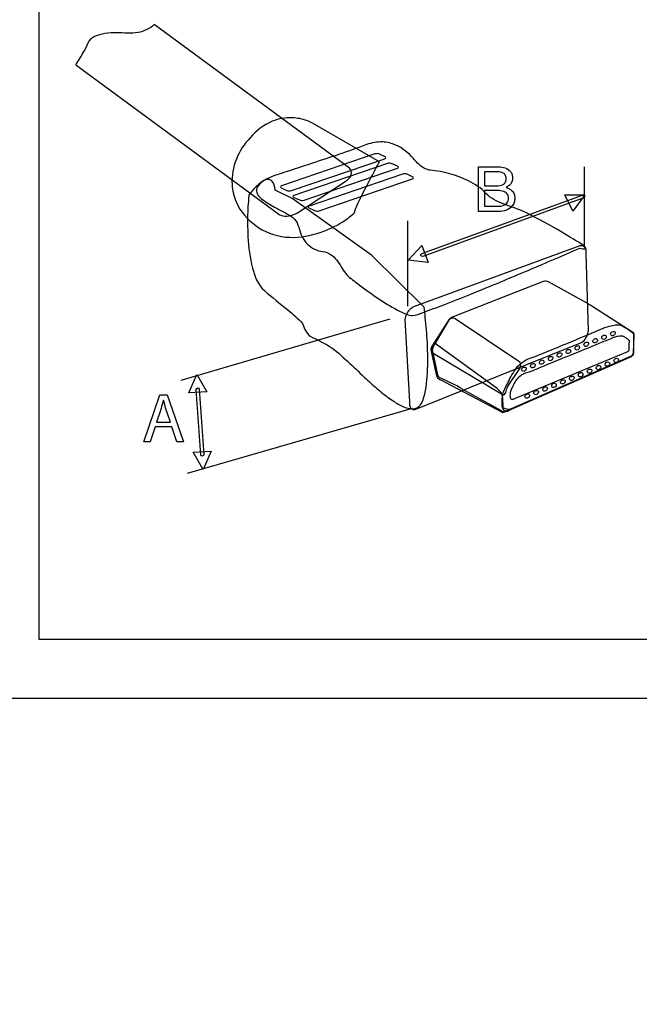
# Model space of a CAD drawing. Units: millimetres. Extents: x 0 to 2794, y 0 to 1778.
# Drawn here: x 2608 to 2633, y 702 to 741 of the extents above; entities that cross this region are included whole.
import ezdxf

# ---------------------------------------------------------------- set-up
doc = ezdxf.new("R2010")
doc.units = ezdxf.units.MM
doc.header["$LTSCALE"] = 153.67
doc.layers.get('0').update_dxf_attribs({"linetype": 'CONTINUOUS'})
doc.layers.add('7_ALL_FEATURES', color=7, linetype='CONTINUOUS')
doc.layers.add('DEF_DRAFT_DIM', color=7, linetype='CONTINUOUS')
doc.styles.get("Standard").update_dxf_attribs({"font": 'txt', "width": 0.8})
doc.dimstyles.new('DIMSTYLE_1', dxfattribs={"dimtxt": 10, "dimasz": 3, "dimexe": 0.7, "dimexo": 0, "dimgap": 2.5, "dimtad": 1, "dimdsep": 46, "dimtxsty": 'Standard', "dimblk": 'OPEN', "dimblk1": 'OPEN', "dimblk2": 'OPEN', "dimcen": 0.09, "dimadec": 0, "dimazin": 0, "dimtp": 0.01, "dimtm": 0.01, "dimtfac": 1, "dimtofl": 0, "dimtmove": 0, "dimatfit": 3, "dimldrblk": 'OPEN', "dimfxl": 1, "dimtolj": 1, "dimarcsym": 0})

# ---------------------------------------------------------------- blocks, each defined once
blk = doc.blocks.new('_OPEN')
at = {"color": 0, "linetype": 'ByBlock'}
for p, q in [((0, 0), (-1, 0.117)), ((-1, -0.117), (0, 0)), ((-1, 0), (0, 0))]:
    blk.add_line(p, q, dxfattribs=at)
blk = doc.blocks.new('*D22')
at = {"layer": 'DEF_DRAFT_DIM', "color": 2, "linetype": 'Continuous'}
for p, q in [((2570.699, 774.277), (2570.699, 547.576)), ((2718.169, 572.097), (2718.169, 547.576)), ((2570.699, 547.576), (2570.699, 544.376)), ((2718.169, 547.576), (2718.169, 544.376)), ((2570.699, 545.076), (2644.434, 545.076)), ((2718.169, 545.076), (2644.434, 545.076))]:
    blk.add_line(p, q, dxfattribs=at)
at = {"layer": 'DEF_DRAFT_DIM', "color": 2, "linetype": 'Continuous', "xscale": 3, "yscale": 3, "zscale": 3, "rotation": 180}
blk.add_blockref('_OPEN', (2570.699, 545.076), dxfattribs=at)
at = {"layer": 'DEF_DRAFT_DIM', "color": 2, "linetype": 'Continuous', "xscale": 3, "yscale": 3, "zscale": 3}
blk.add_blockref('_OPEN', (2718.169, 545.076), dxfattribs=at)
blk = doc.blocks.new('*D37')
at = {"layer": 'DEF_DRAFT_DIM', "color": 2, "linetype": 'Continuous'}
for p, q in [((2596.199, 809.327), (2755.823, 809.327)), ((2755.823, 809.327), (2759.023, 809.327)), ((2758.323, 809.327), (2758.323, 688.462)), ((2758.323, 567.597), (2758.323, 688.462)), ((2713.669, 567.597), (2755.823, 567.597)), ((2755.823, 567.597), (2759.023, 567.597))]:
    blk.add_line(p, q, dxfattribs=at)
at = {"layer": 'DEF_DRAFT_DIM', "color": 2, "linetype": 'Continuous', "xscale": 3, "yscale": 3, "zscale": 3}
for p, rotation in [((2758.323, 809.327), 90), ((2758.323, 567.597), 270)]:
    blk.add_blockref('_OPEN', p, dxfattribs=dict(at, rotation=rotation))

msp = doc.modelspace()

# ---------------------------------------------------------------- linework, layer by layer
at = {"layer": '7_ALL_FEATURES', "color": 7, "linetype": 'Continuous'}
for p, q in [((2609.199, 761.577), (2609.199, 716.577)), ((2621.582, 735.363), (2613.803, 741.089)), ((2610.669, 739.485), (2618.769, 733.522)), ((2622.779, 735.616), (2620.113, 737.16)), ((2622.597, 735.929), (2618.868, 734.652)), ((2619.27, 734.465), (2622.999, 735.74)), ((2623.098, 735.549), (2619.369, 734.272)), ((2623, 735.816), (2622.782, 735.918)), ((2619.771, 734.083), (2623.5, 735.36)), ((2623.501, 735.435), (2623.283, 735.538)), ((2626.723, 735.414), (2627.532, 735.414)), ((2626.723, 733.633), (2626.723, 735.414)), ((2627.428, 735.213), (2626.971, 735.213)), ((2626.971, 735.213), (2626.971, 734.662)), ((2630.935, 735.421), (2630.935, 732.238)), ((2619.55, 733.61), (2621.406, 734.826)), ((2623.699, 735.128), (2619.97, 733.851)), ((2620.372, 733.663), (2624.1, 734.939)), ((2624.102, 735.015), (2623.883, 735.117)), ((2619.294, 734.147), (2618.62, 734.488)), ((2618.866, 734.577), (2619.085, 734.475)), ((2626.971, 734.662), (2627.437, 734.662)), ((2627.479, 734.466), (2626.971, 734.466)), ((2626.971, 734.466), (2626.971, 733.84)), ((2622.465, 731.893), (2619.294, 734.147)), ((2619.368, 734.197), (2619.586, 734.094)), ((2624.464, 731.953), (2630.879, 734.287)), ((2630.92, 734.176), (2624.505, 731.842)), ((2630.167, 734.295), (2630.971, 734.294)), ((2630.488, 733.651), (2630.167, 734.295)), ((2630.971, 734.294), (2630.488, 733.651)), ((2619.968, 733.776), (2620.186, 733.674)), ((2627.518, 733.633), (2626.723, 733.633)), ((2626.971, 733.84), (2627.522, 733.84)), ((2623.897, 733.257), (2623.897, 729.851)), ((2623.922, 731.689), (2624.472, 732.277)), ((2630.765, 732.257), (2624.142, 729.826)), ((2624.472, 732.277), (2624.722, 731.602)), ((2624.555, 729.82), (2622.465, 731.893)), ((2624.722, 731.602), (2623.922, 731.689)), ((2631.115, 728.882), (2631.02, 731.96)), ((2625.726, 729.451), (2629.324, 730.855)), ((2629.508, 730.843), (2631.11, 729.946)), ((2631.286, 729.841), (2632.841, 728.852)), ((2623.192, 729.344), (2614.864, 726.887)), ((2623.794, 729.322), (2623.978, 726.039)), ((2625.522, 729.276), (2624.881, 728.27)), ((2624.939, 728.246), (2625.572, 729.33)), ((2628.337, 727.656), (2625.798, 729.355)), ((2632.922, 728.695), (2632.888, 727.988)), ((2632.904, 728.532), (2632.902, 727.977)), ((2624.234, 725.743), (2630.767, 728.377)), ((2627.477, 726.571), (2624.958, 728.401)), ((2632.725, 728.377), (2632.717, 728.1)), ((2624.838, 728.054), (2625.053, 727.074)), ((2625.107, 727.119), (2624.902, 728.063)), ((2624.918, 727.985), (2627.708, 726.324)), ((2632.791, 727.844), (2627.82, 725.667)), ((2632.807, 727.833), (2628.061, 725.753)), ((2632.667, 728.03), (2628.188, 726.175)), ((2627.887, 726.637), (2628.373, 727.371)), ((2615.185, 726.395), (2615.495, 727.138)), ((2615.495, 727.138), (2615.901, 726.444)), ((2625.815, 726.703), (2625.225, 726.982)), ((2615.654, 723.931), (2615.476, 726.535)), ((2615.596, 726.543), (2615.773, 723.939)), ((2625.375, 726.844), (2627.702, 725.614)), ((2627.639, 725.68), (2626.103, 726.534)), ((2613.391, 724.45), (2614.028, 726.324)), ((2614.028, 726.324), (2614.32, 726.324)), ((2614.32, 726.324), (2614.96, 724.45)), ((2615.901, 726.444), (2615.185, 726.395)), ((2627.706, 725.839), (2627.695, 726.193)), ((2614.07, 725.77), (2613.887, 725.229)), ((2614.451, 725.229), (2614.267, 725.768)), ((2624.081, 725.77), (2615.112, 723.178)), ((2613.836, 725.039), (2613.642, 724.45)), ((2614.501, 725.039), (2613.836, 725.039)), ((2613.887, 725.229), (2614.451, 725.229)), ((2614.701, 724.45), (2614.501, 725.039)), ((2613.642, 724.45), (2613.391, 724.45)), ((2614.96, 724.45), (2614.701, 724.45)), ((2615.346, 724.03), (2616.063, 724.08)), ((2615.754, 723.337), (2615.346, 724.03)), ((2616.063, 724.08), (2615.754, 723.337)), ((2609.199, 716.577), (2654.199, 716.577)), ((2661.463, 714.215), (2420.145, 714.215))]:
    msp.add_line(p, q, dxfattribs=at)
for points, knots in [([(2613.803, 741.089), (2613.623, 740.928), (2613.121, 740.688), (2612.595, 740.758), (2612.316, 740.758)], [0, 0, 0, 0, 0.463154, 1, 1, 1, 1]), ([(2612.316, 740.758), (2612.154, 740.758), (2611.758, 740.748), (2611.238, 740.59), (2611.155, 740.344)], [0, 0, 0, 0, 0.384205, 1, 1, 1, 1]), ([(2611.155, 740.344), (2611.113, 740.216), (2610.938, 739.932), (2610.768, 739.651), (2610.669, 739.485)], [0, 0, 0, 0, 0.411553, 1, 1, 1, 1]), ([(2620.113, 737.16), (2620.042, 737.201), (2619.78, 737.305), (2619.234, 737.419), (2618.381, 737.272), (2617.863, 736.849), (2617.624, 736.571)], [0, 0, 0, 0, 0.089342, 0.305314, 0.600667, 1, 1, 1, 1]), ([(2617.624, 736.571), (2617.155, 736.103), (2616.711, 735.023), (2617.159, 733.629), (2617.751, 733.108), (2618.099, 732.908)], [0, 0, 0, 0, 0.469342, 0.714807, 1, 1, 1, 1]), ([(2624.12, 735.759), (2623.93, 735.975), (2623.55, 736.282), (2622.87, 736.451), (2622.464, 736.376), (2622.26, 736.3)], [0, 0, 0, 0, 0.419084, 0.683805, 1, 1, 1, 1]), ([(2622.26, 736.3), (2621.549, 736.033), (2620.338, 735.638), (2619.131, 735.237), (2618.643, 735.079)], [0, 0, 0, 0, 0.597161, 1, 1, 1, 1]), ([(2621.795, 733.628), (2621.792, 733.674), (2621.857, 733.803), (2621.951, 734.034), (2622.107, 734.342), (2622.331, 734.782), (2622.56, 735.21), (2622.727, 735.52), (2622.779, 735.616)], [0, 0, 0, 0, 0.062229, 0.184083, 0.345155, 0.524405, 0.852846, 1, 1, 1, 1]), ([(2622.999, 735.74), (2623.015, 735.746), (2623.06, 735.776), (2623.017, 735.808), (2623, 735.816)], [0, 0, 0, 0, 0.490599, 1, 1, 1, 1]), ([(2624.801, 735.278), (2624.75, 735.283), (2624.473, 735.359), (2624.272, 735.585), (2624.12, 735.759)], [0, 0, 0, 0, 0.181934, 1, 1, 1, 1]), ([(2621.406, 734.826), (2621.512, 734.895), (2621.708, 735.042), (2621.652, 735.311), (2621.582, 735.363)], [0, 0, 0, 0, 0.592533, 1, 1, 1, 1]), ([(2623.5, 735.36), (2623.516, 735.366), (2623.56, 735.395), (2623.518, 735.427), (2623.501, 735.435)], [0, 0, 0, 0, 0.49055, 1, 1, 1, 1]), ([(2627.023, 734.357), (2626.833, 734.568), (2626.127, 735.012), (2625.327, 735.227), (2624.801, 735.278)], [0, 0, 0, 0, 0.349317, 1, 1, 1, 1]), ([(2627.437, 734.662), (2627.522, 734.662), (2627.661, 734.666), (2627.79, 734.773), (2627.826, 734.866), (2627.833, 734.944), (2627.825, 735.021), (2627.788, 735.115), (2627.65, 735.212), (2627.513, 735.213), (2627.428, 735.213)], [0, 0, 0, 0, 0.231934, 0.361138, 0.426331, 0.499244, 0.57257, 0.63782, 0.768242, 1, 1, 1, 1]), ([(2627.532, 735.414), (2627.701, 735.414), (2627.951, 735.346), (2628.071, 735.109), (2628.091, 734.967), (2628.069, 734.82), (2627.984, 734.677), (2627.887, 734.619), (2627.832, 734.592)], [0, 0, 0, 0, 0.40134, 0.507188, 0.616981, 0.739602, 0.854368, 1, 1, 1, 1]), ([(2618.62, 734.488), (2618.618, 734.537), (2618.594, 734.67), (2618.524, 734.857), (2618.326, 734.932), (2618.116, 734.851), (2617.862, 734.642), (2617.686, 734.439), (2617.585, 734.312)], [0, 0, 0, 0, 0.096534, 0.266653, 0.354738, 0.478449, 0.681744, 1, 1, 1, 1]), ([(2618.643, 735.079), (2618.577, 735.059), (2618.382, 734.981), (2618.092, 734.844), (2617.75, 734.474), (2617.999, 734.191), (2618.127, 734.099)], [0, 0, 0, 0, 0.140043, 0.423265, 0.679261, 1, 1, 1, 1]), ([(2624.1, 734.939), (2624.117, 734.945), (2624.162, 734.974), (2624.119, 735.007), (2624.102, 735.015)], [0, 0, 0, 0, 0.490599, 1, 1, 1, 1]), ([(2618.868, 734.652), (2618.851, 734.646), (2618.807, 734.617), (2618.85, 734.585), (2618.866, 734.577)], [0, 0, 0, 0, 0.491391, 1, 1, 1, 1]), ([(2627.522, 733.84), (2627.642, 733.84), (2627.824, 733.883), (2627.911, 734.058), (2627.925, 734.158), (2627.914, 734.251), (2627.867, 734.358), (2627.713, 734.458), (2627.566, 734.466), (2627.479, 734.466)], [0, 0, 0, 0, 0.306177, 0.392747, 0.484789, 0.561754, 0.631214, 0.77704, 1, 1, 1, 1]), ([(2627.832, 734.592), (2627.909, 734.564), (2628.042, 734.507), (2628.157, 734.335), (2628.183, 734.159), (2628.155, 733.985), (2628.051, 733.805), (2627.83, 733.654), (2627.627, 733.633), (2627.518, 733.633)], [0, 0, 0, 0, 0.160074, 0.269854, 0.390403, 0.499307, 0.611014, 0.78746, 1, 1, 1, 1]), ([(2617.585, 734.312), (2617.565, 734.253), (2617.555, 734.062), (2617.523, 733.702), (2617.516, 733.198), (2617.537, 732.402), (2617.647, 731.46), (2617.936, 730.701), (2618.19, 730.477)], [0, 0, 0, 0, 0.046536, 0.142738, 0.274385, 0.427427, 0.743661, 1, 1, 1, 1]), ([(2618.127, 734.099), (2618.3, 733.975), (2618.617, 733.78), (2619.059, 733.57), (2619.41, 733.355), (2619.527, 733.124), (2619.559, 733.005)], [0, 0, 0, 0, 0.345128, 0.601335, 0.799958, 1, 1, 1, 1]), ([(2619.369, 734.272), (2619.352, 734.266), (2619.308, 734.236), (2619.351, 734.204), (2619.368, 734.197)], [0, 0, 0, 0, 0.490869, 1, 1, 1, 1]), ([(2628.045, 733.82), (2627.933, 733.857), (2627.572, 733.986), (2627.202, 734.158), (2627.023, 734.357)], [0, 0, 0, 0, 0.305783, 1, 1, 1, 1]), ([(2630.879, 734.287), (2630.905, 734.298), (2630.988, 734.266), (2630.947, 734.186), (2630.92, 734.176)], [0, 0, 0, 0, 0.494975, 1, 1, 1, 1]), ([(2618.099, 732.908), (2618.476, 732.691), (2619.349, 732.502), (2620.366, 732.75), (2621.035, 733.057), (2621.431, 733.283), (2621.645, 733.467), (2621.799, 733.579), (2621.795, 733.628)], [0, 0, 0, 0, 0.326238, 0.632202, 0.768923, 0.882845, 0.963381, 1, 1, 1, 1]), ([(2618.769, 733.522), (2618.814, 733.489), (2619.078, 733.399), (2619.37, 733.493), (2619.55, 733.61)], [0, 0, 0, 0, 0.206333, 1, 1, 1, 1]), ([(2619.97, 733.851), (2619.953, 733.845), (2619.909, 733.816), (2619.952, 733.784), (2619.968, 733.776)], [0, 0, 0, 0, 0.488616, 1, 1, 1, 1]), ([(2630.399, 732.601), (2629.935, 732.878), (2629.169, 733.317), (2628.372, 733.713), (2628.045, 733.82)], [0, 0, 0, 0, 0.611279, 1, 1, 1, 1]), ([(2619.559, 733.005), (2619.625, 732.761), (2619.818, 732.288), (2620.297, 732.061), (2620.524, 732.036)], [0, 0, 0, 0, 0.5255, 1, 1, 1, 1]), ([(2630.761, 732.166), (2630.832, 732.146), (2631.287, 732.095), (2630.611, 732.476), (2630.399, 732.601)], [0, 0, 0, 0, 0.23033, 1, 1, 1, 1]), ([(2620.524, 732.036), (2620.735, 732.013), (2621.124, 731.726), (2621.292, 731.332), (2621.429, 731.167)], [0, 0, 0, 0, 0.497868, 1, 1, 1, 1]), ([(2624.088, 729.487), (2624.237, 729.489), (2624.657, 729.666), (2625.432, 729.931), (2626.462, 730.355), (2627.945, 730.963), (2629.39, 731.577), (2630.438, 732.026), (2630.761, 732.166)], [0, 0, 0, 0, 0.062123, 0.184192, 0.345406, 0.524691, 0.852984, 1, 1, 1, 1]), ([(2631.02, 731.96), (2631.03, 732.045), (2631.024, 732.237), (2630.829, 732.279), (2630.765, 732.257)], [0, 0, 0, 0, 0.558649, 1, 1, 1, 1]), ([(2624.505, 731.842), (2624.479, 731.832), (2624.399, 731.865), (2624.437, 731.943), (2624.464, 731.953)], [0, 0, 0, 0, 0.497802, 1, 1, 1, 1]), ([(2621.429, 731.167), (2621.559, 731.013), (2621.985, 730.696), (2622.662, 730.196), (2623.319, 729.783), (2623.797, 729.554), (2624.003, 729.486), (2624.088, 729.487)], [0, 0, 0, 0, 0.190984, 0.495331, 0.800794, 0.919716, 1, 1, 1, 1]), ([(2618.19, 730.477), (2618.494, 730.21), (2619.02, 729.801), (2619.533, 729.368), (2619.708, 729.171)], [0, 0, 0, 0, 0.605393, 1, 1, 1, 1]), ([(2624.142, 729.826), (2624.098, 729.811), (2623.918, 729.696), (2623.812, 729.484), (2623.794, 729.322)], [0, 0, 0, 0, 0.223903, 1, 1, 1, 1]), ([(2624.509, 726.095), (2624.629, 726.444), (2624.718, 727.229), (2624.705, 728.337), (2624.63, 729.215), (2624.575, 729.683), (2624.555, 729.82)], [0, 0, 0, 0, 0.295664, 0.622283, 0.889228, 1, 1, 1, 1]), ([(2625.798, 729.355), (2625.738, 729.395), (2625.605, 729.376), (2625.538, 729.299), (2625.522, 729.276)], [0, 0, 0, 0, 0.716813, 1, 1, 1, 1]), ([(2619.708, 729.171), (2619.777, 728.983), (2619.922, 728.634), (2620.265, 728.543), (2620.384, 728.478)], [0, 0, 0, 0, 0.59752, 1, 1, 1, 1]), ([(2628.784, 727.785), (2628.997, 727.853), (2629.512, 728.067), (2630.43, 728.441), (2631.137, 728.741), (2631.536, 728.912)], [0, 0, 0, 0, 0.225605, 0.561623, 1, 1, 1, 1]), ([(2630.767, 728.377), (2630.811, 728.392), (2630.991, 728.508), (2631.096, 728.72), (2631.115, 728.882)], [0, 0, 0, 0, 0.223542, 1, 1, 1, 1]), ([(2631.725, 728.99), (2631.818, 729.027), (2632.056, 729.095), (2632.342, 729.141), (2632.475, 729.064)], [0, 0, 0, 0, 0.394294, 1, 1, 1, 1]), ([(2632.475, 729.064), (2632.538, 729.027), (2632.672, 728.942), (2632.808, 728.855), (2632.869, 728.795)], [0, 0, 0, 0, 0.459193, 1, 1, 1, 1]), ([(2620.384, 728.478), (2620.452, 728.442), (2620.793, 728.268), (2621.115, 728.042), (2621.324, 727.819)], [0, 0, 0, 0, 0.200666, 1, 1, 1, 1]), ([(2628.577, 727.181), (2628.797, 727.246), (2629.397, 727.514), (2630.388, 727.899), (2631.329, 728.291), (2631.878, 728.516), (2632.047, 728.586)], [0, 0, 0, 0, 0.183713, 0.524405, 0.852901, 1, 1, 1, 1]), ([(2632.142, 728.622), (2632.189, 728.64), (2632.309, 728.671), (2632.453, 728.69), (2632.518, 728.649)], [0, 0, 0, 0, 0.393757, 1, 1, 1, 1]), ([(2632.518, 728.649), (2632.549, 728.63), (2632.616, 728.586), (2632.682, 728.541), (2632.712, 728.51)], [0, 0, 0, 0, 0.458111, 1, 1, 1, 1]), ([(2632.869, 728.795), (2632.906, 728.775), (2632.906, 728.659), (2632.905, 728.579), (2632.904, 728.532)], [0, 0, 0, 0, 0.467723, 1, 1, 1, 1]), ([(2624.881, 728.27), (2624.866, 728.246), (2624.821, 728.154), (2624.858, 728.025), (2624.918, 727.985)], [0, 0, 0, 0, 0.283155, 1, 1, 1, 1]), ([(2621.324, 727.819), (2621.568, 727.621), (2621.934, 727.241), (2622.482, 726.738), (2622.96, 726.327), (2623.436, 725.991), (2623.86, 725.77), (2624.308, 725.741), (2624.468, 725.977), (2624.509, 726.095)], [0, 0, 0, 0, 0.232258, 0.389942, 0.551263, 0.69912, 0.81914, 0.907694, 1, 1, 1, 1]), ([(2627.906, 726.82), (2628.008, 727.019), (2628.2, 727.421), (2628.573, 727.717), (2628.784, 727.785)], [0, 0, 0, 0, 0.502718, 1, 1, 1, 1]), ([(2628.373, 727.371), (2628.389, 727.395), (2628.433, 727.487), (2628.398, 727.616), (2628.337, 727.656)], [0, 0, 0, 0, 0.282425, 1, 1, 1, 1]), ([(2628.125, 726.711), (2628.205, 726.856), (2628.316, 727.066), (2628.522, 727.165), (2628.577, 727.181)], [0, 0, 0, 0, 0.742353, 1, 1, 1, 1]), ([(2615.476, 726.535), (2615.474, 726.563), (2615.53, 726.631), (2615.593, 726.571), (2615.596, 726.543)], [0, 0, 0, 0, 0.499338, 1, 1, 1, 1]), ([(2626.103, 726.534), (2626.084, 726.545), (2625.989, 726.604), (2625.898, 726.672), (2625.815, 726.703)], [0, 0, 0, 0, 0.203428, 1, 1, 1, 1]), ([(2627.695, 726.193), (2627.687, 726.245), (2627.671, 726.399), (2627.547, 726.505), (2627.477, 726.571)], [0, 0, 0, 0, 0.354401, 1, 1, 1, 1]), ([(2627.668, 725.946), (2627.661, 726.081), (2627.672, 726.395), (2627.828, 726.668), (2627.906, 726.82)], [0, 0, 0, 0, 0.441954, 1, 1, 1, 1]), ([(2627.994, 726.277), (2627.993, 726.38), (2628.025, 726.536), (2628.101, 726.667), (2628.125, 726.711)], [0, 0, 0, 0, 0.673782, 1, 1, 1, 1]), ([(2628.074, 726.132), (2628.059, 726.133), (2628.006, 726.168), (2627.995, 726.234), (2627.994, 726.277)], [0, 0, 0, 0, 0.251954, 1, 1, 1, 1]), ([(2623.978, 726.039), (2623.968, 725.953), (2623.974, 725.762), (2624.169, 725.72), (2624.234, 725.743)], [0, 0, 0, 0, 0.558418, 1, 1, 1, 1]), ([(2627.835, 725.659), (2627.805, 725.661), (2627.697, 725.728), (2627.672, 725.859), (2627.668, 725.946)], [0, 0, 0, 0, 0.252929, 1, 1, 1, 1]), ([(2627.702, 725.614), (2627.756, 725.629), (2627.836, 725.662), (2627.929, 725.677), (2627.965, 725.73), (2627.838, 725.765), (2627.717, 725.761), (2627.706, 725.839)], [0, 0, 0, 0, 0.30531, 0.458862, 0.507882, 0.576049, 1, 1, 1, 1]), ([(2627.82, 725.667), (2627.79, 725.645), (2627.715, 725.615), (2627.663, 725.665), (2627.639, 725.68)], [0, 0, 0, 0, 0.568117, 1, 1, 1, 1]), ([(2615.773, 723.939), (2615.776, 723.911), (2615.718, 723.843), (2615.655, 723.903), (2615.654, 723.931)], [0, 0, 0, 0, 0.505206, 1, 1, 1, 1])]:
    msp.add_open_spline(points, degree=3, knots=knots, dxfattribs=at)
for points in [[(2622.782, 735.918), (2622.726, 735.944), (2622.655, 735.949), (2622.597, 735.929)], [(2623.283, 735.538), (2623.227, 735.564), (2623.156, 735.568), (2623.098, 735.549)], [(2623.883, 735.117), (2623.828, 735.143), (2623.757, 735.148), (2623.699, 735.128)], [(2619.085, 734.475), (2619.141, 734.449), (2619.212, 734.444), (2619.27, 734.465)], [(2619.586, 734.094), (2619.642, 734.069), (2619.712, 734.064), (2619.771, 734.083)], [(2620.186, 733.674), (2620.242, 733.648), (2620.313, 733.643), (2620.372, 733.663)], [(2629.324, 730.855), (2629.381, 730.878), (2629.454, 730.873), (2629.508, 730.843)], [(2631.11, 729.946), (2631.17, 729.912), (2631.229, 729.878), (2631.286, 729.841)], [(2625.572, 729.33), (2625.609, 729.383), (2625.665, 729.427), (2625.726, 729.451)], [(2631.536, 728.912), (2631.599, 728.939), (2631.662, 728.965), (2631.725, 728.99)], [(2632.047, 728.586), (2632.079, 728.599), (2632.11, 728.611), (2632.142, 728.622)], [(2632.712, 728.51), (2632.751, 728.488), (2632.727, 728.422), (2632.725, 728.377)], [(2632.841, 728.852), (2632.89, 728.82), (2632.924, 728.754), (2632.922, 728.695)], [(2624.958, 728.401), (2624.894, 728.296), (2624.794, 728.168), (2624.838, 728.054)], [(2624.902, 728.063), (2624.888, 728.124), (2624.902, 728.196), (2624.939, 728.246)], [(2632.717, 728.1), (2632.716, 728.071), (2632.694, 728.04), (2632.667, 728.03)], [(2632.888, 727.988), (2632.887, 727.93), (2632.844, 727.867), (2632.791, 727.844)], [(2632.902, 727.977), (2632.901, 727.919), (2632.859, 727.856), (2632.807, 727.833)], [(2625.053, 727.074), (2625.072, 726.943), (2625.264, 726.915), (2625.375, 726.844)], [(2625.225, 726.982), (2625.168, 727.003), (2625.12, 727.06), (2625.107, 727.119)], [(2627.708, 726.324), (2627.809, 726.26), (2627.822, 726.536), (2627.887, 726.637)], [(2628.188, 726.175), (2628.15, 726.16), (2628.114, 726.129), (2628.074, 726.132)], [(2614.165, 726.109), (2614.136, 725.996), (2614.105, 725.882), (2614.07, 725.77)], [(2614.267, 725.768), (2614.229, 725.88), (2614.2, 725.995), (2614.17, 726.109)], [(2628.061, 725.753), (2627.986, 725.719), (2627.916, 725.656), (2627.835, 725.659)]]:
    msp.add_open_spline(points, degree=3, dxfattribs=at)
at = {"layer": '7_ALL_FEATURES', "color": 253, "linetype": 'Continuous', "true_color": 0xadadad}
for points, knots in [([(2631.287, 728.44), (2631.281, 728.46), (2631.291, 728.511), (2631.345, 728.56), (2631.42, 728.575), (2631.459, 728.54), (2631.466, 728.521)], [0, 0, 0, 0, 0.232859, 0.511917, 0.774196, 1, 1, 1, 1]), ([(2631.466, 728.521), (2631.482, 728.479), (2631.428, 728.396), (2631.334, 728.384), (2631.295, 728.418), (2631.287, 728.439), (2631.287, 728.44)], [0, 0, 0, 0, 0.497246, 0.76127, 0.987669, 1, 1, 1, 1]), ([(2631.642, 728.582), (2631.636, 728.602), (2631.647, 728.653), (2631.708, 728.719), (2631.808, 728.7), (2631.821, 728.663)], [0, 0, 0, 0, 0.243801, 0.537769, 1, 1, 1, 1]), ([(2631.821, 728.663), (2631.835, 728.621), (2631.783, 728.538), (2631.689, 728.526), (2631.649, 728.561), (2631.642, 728.581), (2631.642, 728.582)], [0, 0, 0, 0, 0.497304, 0.761088, 0.988245, 1, 1, 1, 1]), ([(2631.997, 728.724), (2631.991, 728.744), (2632.001, 728.796), (2632.055, 728.845), (2632.13, 728.858), (2632.169, 728.824), (2632.175, 728.805)], [0, 0, 0, 0, 0.23303, 0.515642, 0.775452, 1, 1, 1, 1]), ([(2632.175, 728.805), (2632.19, 728.763), (2632.138, 728.681), (2632.044, 728.668), (2632.005, 728.702), (2631.998, 728.723), (2631.997, 728.724)], [0, 0, 0, 0, 0.496776, 0.761088, 0.98759, 1, 1, 1, 1]), ([(2630.223, 728.013), (2630.216, 728.033), (2630.228, 728.084), (2630.288, 728.15), (2630.388, 728.133), (2630.401, 728.095)], [0, 0, 0, 0, 0.245231, 0.5388, 1, 1, 1, 1]), ([(2630.401, 728.095), (2630.416, 728.053), (2630.364, 727.971), (2630.27, 727.958), (2630.23, 727.992), (2630.223, 728.012), (2630.223, 728.013)], [0, 0, 0, 0, 0.497634, 0.761832, 0.988162, 1, 1, 1, 1]), ([(2630.578, 728.156), (2630.572, 728.176), (2630.583, 728.227), (2630.643, 728.292), (2630.743, 728.275), (2630.756, 728.237)], [0, 0, 0, 0, 0.241798, 0.535689, 1, 1, 1, 1]), ([(2630.756, 728.237), (2630.771, 728.195), (2630.719, 728.112), (2630.625, 728.1), (2630.585, 728.135), (2630.578, 728.155), (2630.578, 728.156)], [0, 0, 0, 0, 0.496696, 0.760251, 0.987785, 1, 1, 1, 1]), ([(2630.933, 728.295), (2630.926, 728.316), (2630.936, 728.369), (2630.99, 728.418), (2631.065, 728.432), (2631.104, 728.398), (2631.111, 728.379)], [0, 0, 0, 0, 0.240565, 0.517874, 0.77754, 1, 1, 1, 1]), ([(2631.111, 728.379), (2631.127, 728.338), (2631.073, 728.254), (2630.979, 728.242), (2630.941, 728.276), (2630.933, 728.295)], [0, 0, 0, 0, 0.50282, 0.76892, 1, 1, 1, 1]), ([(2629.158, 727.587), (2629.151, 727.608), (2629.163, 727.659), (2629.216, 727.709), (2629.29, 727.72), (2629.33, 727.688), (2629.337, 727.668)], [0, 0, 0, 0, 0.233556, 0.514774, 0.771843, 1, 1, 1, 1]), ([(2629.513, 727.73), (2629.507, 727.75), (2629.517, 727.801), (2629.571, 727.851), (2629.646, 727.863), (2629.685, 727.83), (2629.692, 727.81)], [0, 0, 0, 0, 0.232728, 0.512856, 0.7746, 1, 1, 1, 1]), ([(2629.692, 727.81), (2629.706, 727.768), (2629.654, 727.687), (2629.56, 727.674), (2629.52, 727.708), (2629.513, 727.729), (2629.513, 727.73)], [0, 0, 0, 0, 0.496167, 0.760458, 0.987642, 1, 1, 1, 1]), ([(2629.868, 727.872), (2629.862, 727.892), (2629.872, 727.943), (2629.926, 727.992), (2630.001, 728.006), (2630.04, 727.972), (2630.047, 727.952)], [0, 0, 0, 0, 0.230558, 0.511571, 0.772987, 1, 1, 1, 1]), ([(2630.047, 727.952), (2630.061, 727.91), (2630.009, 727.829), (2629.915, 727.816), (2629.875, 727.851), (2629.868, 727.871), (2629.868, 727.872)], [0, 0, 0, 0, 0.494998, 0.758792, 0.987785, 1, 1, 1, 1]), ([(2632.13, 727.653), (2632.124, 727.673), (2632.134, 727.725), (2632.188, 727.774), (2632.262, 727.786), (2632.302, 727.753), (2632.309, 727.735)], [0, 0, 0, 0, 0.234607, 0.516567, 0.773041, 1, 1, 1, 1]), ([(2632.309, 727.735), (2632.317, 727.714), (2632.305, 727.661), (2632.252, 727.61), (2632.177, 727.597), (2632.138, 727.632), (2632.13, 727.652), (2632.13, 727.653)], [0, 0, 0, 0, 0.243339, 0.512956, 0.768743, 0.987939, 1, 1, 1, 1]), ([(2628.448, 727.303), (2628.442, 727.323), (2628.454, 727.374), (2628.514, 727.441), (2628.614, 727.422), (2628.627, 727.385)], [0, 0, 0, 0, 0.243104, 0.537329, 1, 1, 1, 1]), ([(2628.627, 727.385), (2628.642, 727.342), (2628.59, 727.26), (2628.496, 727.248), (2628.456, 727.282), (2628.449, 727.302), (2628.448, 727.303)], [0, 0, 0, 0, 0.497006, 0.76224, 0.988265, 1, 1, 1, 1]), ([(2628.804, 727.446), (2628.797, 727.466), (2628.807, 727.517), (2628.861, 727.567), (2628.936, 727.579), (2628.975, 727.546), (2628.982, 727.526)], [0, 0, 0, 0, 0.232401, 0.512967, 0.775058, 1, 1, 1, 1]), ([(2628.982, 727.526), (2628.996, 727.484), (2628.944, 727.403), (2628.85, 727.39), (2628.811, 727.425), (2628.804, 727.445), (2628.804, 727.446)], [0, 0, 0, 0, 0.496347, 0.760197, 0.987649, 1, 1, 1, 1]), ([(2629.337, 727.668), (2629.345, 727.648), (2629.333, 727.595), (2629.28, 727.545), (2629.205, 727.532), (2629.165, 727.566), (2629.158, 727.586), (2629.158, 727.587)], [0, 0, 0, 0, 0.242538, 0.510626, 0.76696, 0.987966, 1, 1, 1, 1]), ([(2631.066, 727.227), (2631.059, 727.247), (2631.071, 727.298), (2631.131, 727.364), (2631.231, 727.346), (2631.244, 727.308)], [0, 0, 0, 0, 0.243674, 0.537911, 1, 1, 1, 1]), ([(2631.244, 727.308), (2631.259, 727.266), (2631.206, 727.185), (2631.112, 727.172), (2631.073, 727.206), (2631.066, 727.226), (2631.066, 727.227)], [0, 0, 0, 0, 0.49793, 0.761081, 0.988208, 1, 1, 1, 1]), ([(2631.421, 727.369), (2631.414, 727.389), (2631.426, 727.44), (2631.486, 727.506), (2631.586, 727.488), (2631.599, 727.45)], [0, 0, 0, 0, 0.243502, 0.535865, 1, 1, 1, 1]), ([(2631.599, 727.45), (2631.614, 727.408), (2631.561, 727.327), (2631.467, 727.314), (2631.428, 727.348), (2631.421, 727.368), (2631.421, 727.369)], [0, 0, 0, 0, 0.497313, 0.761256, 0.988218, 1, 1, 1, 1]), ([(2631.775, 727.511), (2631.769, 727.531), (2631.78, 727.582), (2631.841, 727.648), (2631.941, 727.63), (2631.954, 727.593)], [0, 0, 0, 0, 0.243795, 0.537059, 1, 1, 1, 1]), ([(2631.954, 727.593), (2631.961, 727.571), (2631.952, 727.518), (2631.897, 727.469), (2631.822, 727.455), (2631.783, 727.49), (2631.776, 727.51), (2631.775, 727.511)], [0, 0, 0, 0, 0.241524, 0.514623, 0.769859, 0.988583, 1, 1, 1, 1]), ([(2630.001, 726.8), (2629.995, 726.82), (2630.006, 726.872), (2630.067, 726.938), (2630.167, 726.92), (2630.18, 726.882)], [0, 0, 0, 0, 0.244865, 0.537148, 1, 1, 1, 1]), ([(2630.356, 726.943), (2630.35, 726.963), (2630.361, 727.014), (2630.422, 727.079), (2630.522, 727.062), (2630.535, 727.024)], [0, 0, 0, 0, 0.245435, 0.537733, 1, 1, 1, 1]), ([(2630.535, 727.024), (2630.549, 726.982), (2630.497, 726.901), (2630.403, 726.887), (2630.363, 726.922), (2630.356, 726.942), (2630.356, 726.943)], [0, 0, 0, 0, 0.497634, 0.761884, 0.988121, 1, 1, 1, 1]), ([(2630.711, 727.085), (2630.705, 727.105), (2630.715, 727.157), (2630.769, 727.205), (2630.844, 727.22), (2630.883, 727.185), (2630.89, 727.166)], [0, 0, 0, 0, 0.231312, 0.512777, 0.773623, 1, 1, 1, 1]), ([(2630.89, 727.166), (2630.904, 727.124), (2630.852, 727.043), (2630.758, 727.03), (2630.718, 727.064), (2630.711, 727.084), (2630.711, 727.085)], [0, 0, 0, 0, 0.496151, 0.760911, 0.987735, 1, 1, 1, 1]), ([(2629.291, 726.518), (2629.286, 726.537), (2629.297, 726.588), (2629.357, 726.654), (2629.457, 726.636), (2629.47, 726.598)], [0, 0, 0, 0, 0.241551, 0.535537, 1, 1, 1, 1]), ([(2629.47, 726.598), (2629.485, 726.556), (2629.432, 726.474), (2629.338, 726.462), (2629.299, 726.496), (2629.292, 726.517), (2629.291, 726.518)], [0, 0, 0, 0, 0.496705, 0.760195, 0.987754, 1, 1, 1, 1]), ([(2629.647, 726.659), (2629.64, 726.679), (2629.651, 726.73), (2629.712, 726.796), (2629.812, 726.778), (2629.825, 726.74)], [0, 0, 0, 0, 0.245053, 0.537126, 1, 1, 1, 1]), ([(2629.825, 726.74), (2629.832, 726.719), (2629.823, 726.666), (2629.768, 726.616), (2629.693, 726.603), (2629.654, 726.638), (2629.647, 726.658), (2629.647, 726.659)], [0, 0, 0, 0, 0.242096, 0.515443, 0.770049, 0.988498, 1, 1, 1, 1]), ([(2630.18, 726.882), (2630.187, 726.861), (2630.178, 726.808), (2630.122, 726.758), (2630.048, 726.745), (2630.008, 726.779), (2630.001, 726.799), (2630.001, 726.8)], [0, 0, 0, 0, 0.240629, 0.5144, 0.769263, 0.988529, 1, 1, 1, 1]), ([(2628.582, 726.233), (2628.575, 726.253), (2628.586, 726.305), (2628.64, 726.354), (2628.715, 726.368), (2628.754, 726.333), (2628.761, 726.314)], [0, 0, 0, 0, 0.232, 0.512844, 0.773579, 1, 1, 1, 1]), ([(2628.761, 726.314), (2628.775, 726.272), (2628.723, 726.19), (2628.629, 726.178), (2628.589, 726.212), (2628.582, 726.232), (2628.582, 726.233)], [0, 0, 0, 0, 0.496472, 0.760606, 0.987654, 1, 1, 1, 1]), ([(2628.937, 726.375), (2628.93, 726.395), (2628.942, 726.446), (2629.002, 726.512), (2629.102, 726.493), (2629.115, 726.456)], [0, 0, 0, 0, 0.243801, 0.537769, 1, 1, 1, 1]), ([(2629.115, 726.456), (2629.13, 726.414), (2629.077, 726.332), (2628.984, 726.319), (2628.944, 726.354), (2628.937, 726.374), (2628.937, 726.375)], [0, 0, 0, 0, 0.497011, 0.761113, 0.988213, 1, 1, 1, 1])]:
    msp.add_open_spline(points, degree=3, knots=knots, dxfattribs=at)

# ---------------------------------------------------------------- dimensions: what is measured, and where the dimension line sits
at = {"layer": 'DEF_DRAFT_DIM', "color": 2, "linetype": 'Continuous'}
for base, p1, p2, angle, text, picture, middle in [((2758.323, 809.327), (2713.669, 567.597), (2596.199, 809.327), 90, '241.6', '*D37', (2758.323, 668.462)), ((2570.699, 545.076), (2718.169, 572.097), (2570.699, 774.277), 180, '147.4', '*D22', (2624.434, 545.076))]:
    dim = msp.add_linear_dim(base=base, p1=p1, p2=p2, angle=angle, text=text, dimstyle='DIMSTYLE_1', dxfattribs=at)
    dim.commit()
    dim.dimension.update_dxf_attribs({"geometry": picture, "text_midpoint": middle, "dimtype": 160})

doc.saveas('drawing.dxf')
